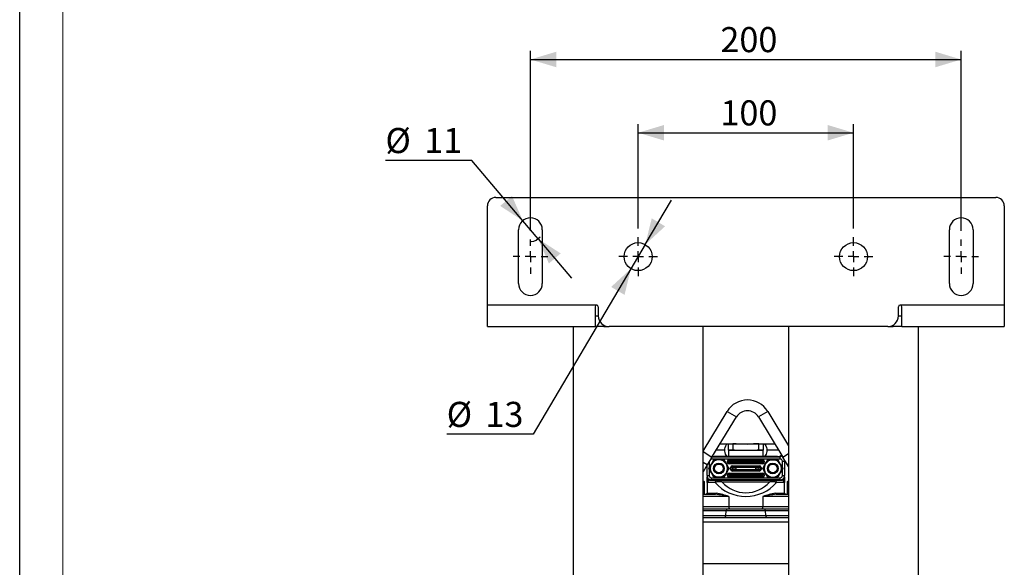
# Model space of a CAD drawing. Units: millimetres. Extents: x 0 to 841, y -1 to 594.
# Drawn here: x 0 to 114, y 331 to 395 of the extents above; entities that cross this region are included whole.
import ezdxf

# ---------------------------------------------------------------- set-up
doc = ezdxf.new("R2010")
doc.units = ezdxf.units.MM
doc.layers.add('CARTIGLIO', color=5, linetype='Continuous')
doc.layers.add('TESTO', color=7, linetype='Continuous')
doc.styles.add('SLDTEXTSTYLE1', font='TXT', dxfattribs={"width": 0.7})
doc.dimstyles.new('SLDDIMSTYLE1', dxfattribs={"dimtxt": 2.910417, "dimasz": 3, "dimexe": 0, "dimexo": 0.0625, "dimgap": 0.727604, "dimtad": 1, "dimdec": 1, "dimlfac": 4, "dimrnd": 1e-09, "dimzin": 12, "dimdsep": 46, "dimtxsty": 'SLDTEXTSTYLE1', "dimsah": 1, "dimcen": 0.09, "dimadec": 0, "dimazin": 3, "dimtfac": 1, "dimtdec": 1, "dimtofl": 0, "dimtmove": 0, "dimatfit": 3, "dimfxl": 0, "dimfrac": 2, "dimtolj": 1, "dimtzin": 12, "dimarcsym": 0})
doc.dimstyles.new('SLDDIMSTYLE3', dxfattribs={"dimtxt": 2.910417, "dimasz": 3, "dimexe": 0, "dimexo": 0.0625, "dimgap": 0.727604, "dimtad": 0, "dimtih": 1, "dimtoh": 1, "dimdec": 1, "dimlfac": 4, "dimrnd": 1e-09, "dimzin": 12, "dimdsep": 46, "dimtxsty": 'SLDTEXTSTYLE1', "dimsah": 1, "dimcen": 0, "dimadec": 0, "dimazin": 3, "dimtfac": 1, "dimtdec": 1, "dimtmove": 0, "dimatfit": 3, "dimfxl": 0, "dimfrac": 2, "dimtolj": 1, "dimtzin": 12, "dimarcsym": 0})
doc.dimstyles.new('SLDDIMSTYLE4', dxfattribs={"dimtxt": 2.910417, "dimasz": 3, "dimexe": 0, "dimexo": 0.0625, "dimgap": 0.727604, "dimtad": 0, "dimtih": 1, "dimtoh": 1, "dimdec": 1, "dimlfac": 4, "dimrnd": 1e-09, "dimzin": 12, "dimdsep": 46, "dimtxsty": 'SLDTEXTSTYLE1', "dimsah": 1, "dimcen": 0, "dimadec": 0, "dimazin": 3, "dimtfac": 1, "dimtdec": 1, "dimtmove": 0, "dimatfit": 3, "dimfxl": 0, "dimfrac": 2, "dimtolj": 1, "dimtzin": 12, "dimarcsym": 0})

# ---------------------------------------------------------------- blocks, each defined once
blk = doc.blocks.new('_D_11')
at = {"layer": 'TESTO'}
for p, q in [((71.78, 370.58), (71.78, 382.7)), ((71.78, 381.7), (96.78, 381.7)), ((96.78, 370.58), (96.78, 382.7))]:
    blk.add_line(p, q, dxfattribs=at)
for points in [[(71.78, 381.7), (74.78, 380.8), (74.78, 382.6)], [(96.78, 381.7), (93.78, 382.6), (93.78, 380.8)]]:
    blk.add_solid(points, dxfattribs=at)
at = {"layer": 'TESTO', "insert": (81.33, 385.46), "char_height": 2.91, "attachment_point": 1, "style": 'SLDTEXTSTYLE1'}
blk.add_mtext('100', dxfattribs=at)
blk = doc.blocks.new('_D_12')
at = {"layer": 'TESTO'}
for p, q in [((59.28, 370.33), (59.28, 391.2)), ((109.28, 370.33), (109.28, 391.2)), ((59.28, 390.2), (109.28, 390.2))]:
    blk.add_line(p, q, dxfattribs=at)
for points in [[(59.28, 390.2), (62.28, 389.3), (62.28, 391.1)], [(109.28, 390.2), (106.28, 391.1), (106.28, 389.3)]]:
    blk.add_solid(points, dxfattribs=at)
at = {"layer": 'TESTO', "insert": (81.33, 393.96), "char_height": 2.91, "attachment_point": 1, "style": 'SLDTEXTSTYLE1'}
blk.add_mtext('200', dxfattribs=at)
blk = doc.blocks.new('_D_13')
at = {"layer": 'TESTO'}
for p, q in [((52.48, 378.49), (42.45, 378.49)), ((58.39, 371.5), (52.48, 378.49)), ((60.17, 369.4), (58.39, 371.5)), ((60.17, 369.4), (64.05, 364.82))]:
    blk.add_line(p, q, dxfattribs=at)
blk.add_arc((59.28, 370.45), 1.38, 274.2104, 323.9726, dxfattribs=at)
for points in [[(58.39, 371.5), (57.14, 374.37), (55.77, 373.21)], [(60.17, 369.4), (61.42, 366.53), (62.79, 367.7)]]:
    blk.add_solid(points, dxfattribs=at)
at = {"layer": 'TESTO', "char_height": 2.91, "attachment_point": 1, "style": 'SLDTEXTSTYLE1'}
for s, insert in [('%%c', (42.45, 382.25)), ('11', (46.95, 382.25))]:
    blk.add_mtext(s, dxfattribs=dict(at, insert=insert))
blk = doc.blocks.new('_D_14')
at = {"layer": 'TESTO'}
for p, q in [((72.61, 368.73), (75.67, 373.89)), ((72.61, 368.73), (70.95, 365.93)), ((70.95, 365.93), (59.58, 346.72)), ((59.58, 346.72), (49.56, 346.72))]:
    blk.add_line(p, q, dxfattribs=at)
for points in [[(72.61, 368.73), (74.91, 370.85), (73.36, 371.77)], [(70.95, 365.93), (68.65, 363.81), (70.2, 362.89)]]:
    blk.add_solid(points, dxfattribs=at)
at = {"layer": 'TESTO', "char_height": 2.91, "attachment_point": 1, "style": 'SLDTEXTSTYLE1'}
for s, insert in [('%%c', (49.56, 350.48)), ('13', (54.06, 350.48))]:
    blk.add_mtext(s, dxfattribs=dict(at, insert=insert))
blk = doc.blocks.new('SW_CENTERMARKSYMBOL_4')
at = {"layer": 'TESTO', "color": 0}
for p, q in [((0, 1.25), (0, 2.25)), ((-1.25, 0), (-2.25, 0)), ((0, 0), (-0.625, 0)), ((0, 0), (0, 0.625)), ((0, 0), (0, -0.625)), ((0, 0), (0.625, 0)), ((1.25, 0), (2.25, 0)), ((0, -1.25), (0, -2.25))]:
    blk.add_line(p, q, dxfattribs=at)
blk = doc.blocks.new('SW_CENTERMARKSYMBOL_5')
at = {"layer": 'TESTO', "color": 0}
for p, q in [((0, 1.25), (0, 2.25)), ((-1.25, 0), (-2.25, 0)), ((0, 0), (-0.625, 0)), ((0, 0), (0, 0.625)), ((0, 0), (0, -0.625)), ((0, 0), (0.625, 0)), ((1.25, 0), (2.25, 0)), ((0, -1.25), (0, -2.25))]:
    blk.add_line(p, q, dxfattribs=at)
blk = doc.blocks.new('SW_CENTERMARKSYMBOL_6')
at = {"layer": 'TESTO', "color": 0}
for p, q in [((0, 1.25), (0, 2)), ((-1.25, 0), (-2, 0)), ((0, 0), (-0.625, 0)), ((0, 0), (0, 0.625)), ((0, 0), (0, -0.625)), ((0, 0), (0.625, 0)), ((1.25, 0), (2, 0)), ((0, -1.25), (0, -2))]:
    blk.add_line(p, q, dxfattribs=at)
blk = doc.blocks.new('SW_CENTERMARKSYMBOL_7')
at = {"layer": 'TESTO', "color": 0}
for p, q in [((0, 1.25), (0, 2)), ((-1.25, 0), (-2, 0)), ((0, 0), (-0.625, 0)), ((0, 0), (0, 0.625)), ((0, 0), (0, -0.625)), ((0, 0), (0.625, 0)), ((1.25, 0), (2, 0)), ((0, -1.25), (0, -2))]:
    blk.add_line(p, q, dxfattribs=at)

msp = doc.modelspace()

# ---------------------------------------------------------------- linework, layer by layer
at = {"color": 7, "linetype": 'Continuous', "lineweight": 25}
for p, q in [((55.281, 374.203), (113.281, 374.203)), ((54.281, 361.703), (54.281, 373.203)), ((114.281, 373.203), (114.281, 361.703)), ((57.906, 364.203), (57.906, 370.453)), ((60.656, 370.453), (60.656, 364.203)), ((107.906, 364.203), (107.906, 370.453)), ((110.656, 370.453), (110.656, 364.203)), ((66.969, 361.703), (54.281, 361.703)), ((54.281, 359.203), (54.281, 361.703)), ((66.781, 361.516), (66.781, 359.203)), ((67.156, 361.516), (67.156, 360.453)), ((101.996, 360.453), (101.996, 361.516)), ((114.281, 361.703), (102.184, 361.703)), ((102.371, 359.203), (102.371, 361.516)), ((114.281, 361.703), (114.281, 359.203)), ((66.781, 360.453), (67.156, 360.453)), ((101.996, 360.453), (102.371, 360.453)), ((54.281, 359.203), (66.781, 359.203)), ((64.244, 359.203), (64.244, 268.453)), ((67.781, 359.203), (66.781, 359.203)), ((67.781, 359.203), (68.406, 359.203)), ((100.746, 359.203), (68.406, 359.203)), ((79.319, 268.953), (79.319, 359.203)), ((89.244, 359.203), (89.244, 268.953)), ((100.746, 359.203), (101.371, 359.203)), ((102.371, 359.203), (101.371, 359.203)), ((102.371, 359.203), (114.281, 359.203)), ((104.319, 268.453), (104.319, 359.203)), ((79.319, 344.776), (82.12, 349.375)), ((80.353, 344.071), (83.188, 348.725)), ((82.12, 349.375), (83.188, 348.725)), ((86.818, 349.375), (85.75, 348.725)), ((85.75, 348.725), (88.585, 344.071)), ((86.818, 349.375), (89.244, 345.392)), ((81.302, 345.628), (82.251, 345.628)), ((82.251, 344.881), (82.251, 345.628)), ((82.251, 345.628), (82.761, 345.628)), ((82.761, 345.628), (82.761, 344.881)), ((82.761, 345.628), (85.802, 345.628)), ((85.802, 344.881), (85.802, 345.628)), ((85.802, 345.628), (86.312, 345.628)), ((86.312, 345.628), (86.312, 344.881)), ((86.312, 345.628), (87.636, 345.628)), ((80.353, 344.071), (79.803, 343.168)), ((80.365, 344.091), (88.281, 344.091)), ((80.408, 344.162), (80.607, 344.128)), ((82.251, 344.128), (80.607, 344.128)), ((82.761, 344.881), (82.251, 344.881)), ((82.251, 344.876), (82.973, 344.876)), ((82.251, 344.876), (82.251, 344.128)), ((86.312, 344.128), (82.251, 344.128)), ((82.313, 344.091), (82.313, 344.128)), ((82.973, 344.876), (82.761, 344.881)), ((85.59, 344.876), (86.312, 344.876)), ((86.312, 344.881), (85.802, 344.881)), ((86.25, 344.128), (86.25, 344.091)), ((86.312, 344.128), (86.312, 344.876)), ((87.956, 344.128), (86.312, 344.128)), ((88.281, 343.841), (88.281, 344.091)), ((89.135, 343.168), (88.585, 344.071)), ((79.803, 343.168), (79.319, 342.373)), ((79.781, 341.916), (79.781, 343.133)), ((80.002, 342.753), (80.29, 343.253)), ((88.281, 343.841), (80.281, 343.841)), ((80.29, 343.253), (80.579, 343.753)), ((81.156, 343.753), (80.579, 343.753)), ((81.734, 343.753), (81.156, 343.753)), ((81.734, 343.753), (82.022, 343.253)), ((82.022, 343.253), (82.311, 342.753)), ((82.171, 343.594), (82.135, 343.594)), ((82.135, 343.463), (82.135, 343.594)), ((82.171, 343.463), (82.135, 343.463)), ((82.385, 343.585), (82.171, 343.594)), ((82.171, 343.594), (82.171, 343.463)), ((82.171, 343.463), (82.385, 343.472)), ((82.375, 343.714), (82.375, 343.764)), ((82.375, 343.764), (86.188, 343.764)), ((82.375, 343.714), (82.473, 343.71)), ((86.188, 343.714), (82.375, 343.714)), ((82.473, 343.347), (82.375, 343.343)), ((82.375, 343.343), (86.188, 343.343)), ((82.375, 343.343), (82.375, 343.293)), ((86.188, 343.293), (82.375, 343.293)), ((82.385, 343.472), (82.385, 343.585)), ((82.546, 342.882), (82.51, 342.882)), ((82.51, 342.625), (82.51, 342.882)), ((82.76, 342.872), (82.546, 342.882)), ((82.546, 342.882), (82.546, 342.625)), ((82.738, 343.705), (85.825, 343.705)), ((82.738, 343.705), (82.738, 343.58)), ((85.825, 343.58), (82.738, 343.58)), ((82.738, 343.58), (82.738, 343.477)), ((82.738, 343.352), (82.738, 343.477)), ((82.738, 343.477), (85.825, 343.477)), ((85.825, 343.352), (82.738, 343.352)), ((82.75, 343.001), (82.75, 343.051)), ((82.75, 343.051), (85.813, 343.051)), ((82.75, 343.001), (82.848, 342.997)), ((85.813, 343.001), (82.75, 343.001)), ((82.76, 342.635), (82.76, 342.872)), ((83.113, 342.992), (85.45, 342.992)), ((83.113, 342.992), (83.113, 342.867)), ((85.45, 342.867), (83.113, 342.867)), ((83.113, 342.867), (83.113, 342.639)), ((85.45, 342.992), (85.45, 342.867)), ((85.45, 342.639), (85.45, 342.867)), ((85.715, 342.997), (85.813, 343.001)), ((86.017, 342.882), (85.803, 342.872)), ((85.803, 342.872), (85.803, 342.635)), ((85.813, 343.051), (85.813, 343.001)), ((85.825, 343.705), (85.825, 343.58)), ((85.825, 343.477), (85.825, 343.58)), ((85.825, 343.352), (85.825, 343.477)), ((86.017, 342.625), (86.017, 342.882)), ((86.052, 342.882), (86.017, 342.882)), ((86.052, 342.882), (86.052, 342.625)), ((86.09, 343.71), (86.188, 343.714)), ((86.188, 343.343), (86.09, 343.347)), ((86.392, 343.594), (86.178, 343.585)), ((86.178, 343.585), (86.178, 343.472)), ((86.178, 343.472), (86.392, 343.463)), ((86.188, 343.764), (86.188, 343.714)), ((86.188, 343.293), (86.188, 343.343)), ((86.252, 342.753), (86.54, 343.253)), ((86.392, 343.463), (86.392, 343.594)), ((86.427, 343.594), (86.392, 343.594)), ((86.427, 343.463), (86.392, 343.463)), ((86.427, 343.594), (86.427, 343.463)), ((86.54, 343.253), (86.829, 343.753)), ((86.829, 343.753), (87.406, 343.753)), ((87.406, 343.753), (87.984, 343.753)), ((87.984, 343.753), (88.272, 343.253)), ((88.272, 343.253), (88.561, 342.753)), ((88.531, 342.855), (88.531, 343.591)), ((88.531, 343.591), (88.781, 343.591)), ((88.781, 343.591), (88.781, 341.916)), ((89.244, 342.989), (89.135, 343.168)), ((79.781, 341.916), (79.781, 339.847)), ((79.781, 341.916), (80.031, 341.916)), ((80.29, 342.253), (80.002, 342.753)), ((80.031, 342.652), (80.031, 341.916)), ((80.579, 341.753), (80.29, 342.253)), ((81.156, 341.753), (80.579, 341.753)), ((81.734, 341.753), (81.156, 341.753)), ((82.022, 342.253), (81.734, 341.753)), ((82.311, 342.753), (82.022, 342.253)), ((82.171, 342.044), (82.135, 342.044)), ((82.135, 341.913), (82.135, 342.044)), ((82.171, 341.913), (82.135, 341.913)), ((82.385, 342.035), (82.171, 342.044)), ((82.171, 342.044), (82.171, 341.913)), ((82.171, 341.913), (82.385, 341.922)), ((82.375, 342.164), (82.375, 342.214)), ((82.375, 342.214), (86.188, 342.214)), ((82.375, 342.164), (82.473, 342.16)), ((86.188, 342.164), (82.375, 342.164)), ((82.473, 341.797), (82.375, 341.793)), ((82.375, 341.793), (86.188, 341.793)), ((82.375, 341.793), (82.375, 341.743)), ((86.188, 341.743), (82.375, 341.743)), ((82.385, 341.922), (82.385, 342.035)), ((82.546, 342.625), (82.51, 342.625)), ((82.546, 342.625), (82.76, 342.635)), ((82.738, 342.155), (85.825, 342.155)), ((82.738, 342.155), (82.738, 342.03)), ((85.825, 342.03), (82.738, 342.03)), ((82.738, 342.03), (82.738, 341.927)), ((82.738, 341.802), (82.738, 341.927)), ((82.738, 341.927), (85.825, 341.927)), ((85.825, 341.802), (82.738, 341.802)), ((82.848, 342.51), (82.75, 342.506)), ((82.75, 342.506), (85.813, 342.506)), ((82.75, 342.506), (82.75, 342.456)), ((85.813, 342.456), (82.75, 342.456)), ((83.113, 342.515), (83.113, 342.639)), ((83.113, 342.639), (85.45, 342.639)), ((85.45, 342.515), (83.113, 342.515)), ((85.45, 342.515), (85.45, 342.639)), ((85.813, 342.506), (85.715, 342.51)), ((85.803, 342.635), (86.017, 342.625)), ((85.813, 342.456), (85.813, 342.506)), ((85.825, 342.155), (85.825, 342.03)), ((85.825, 341.927), (85.825, 342.03)), ((85.825, 341.802), (85.825, 341.927)), ((86.052, 342.625), (86.017, 342.625)), ((86.09, 342.16), (86.188, 342.164)), ((86.188, 341.793), (86.09, 341.797)), ((86.392, 342.044), (86.178, 342.035)), ((86.178, 342.035), (86.178, 341.922)), ((86.178, 341.922), (86.392, 341.913)), ((86.188, 342.214), (86.188, 342.164)), ((86.188, 341.743), (86.188, 341.793)), ((86.54, 342.253), (86.252, 342.753)), ((86.392, 341.913), (86.392, 342.044)), ((86.427, 342.044), (86.392, 342.044)), ((86.427, 341.913), (86.392, 341.913)), ((86.427, 342.044), (86.427, 341.913)), ((86.829, 341.753), (86.54, 342.253)), ((86.829, 341.753), (87.406, 341.753)), ((87.406, 341.753), (87.984, 341.753)), ((88.272, 342.253), (87.984, 341.753)), ((88.561, 342.753), (88.272, 342.253)), ((88.531, 341.916), (88.531, 342.652)), ((88.531, 341.916), (88.781, 341.916)), ((88.781, 339.847), (88.781, 341.916)), ((79.319, 341.278), (79.394, 341.278)), ((79.469, 339.778), (79.469, 341.203)), ((80.73, 341.128), (79.799, 341.128)), ((80.098, 341.378), (80.064, 341.376)), ((80.098, 341.378), (80.928, 341.378)), ((80.281, 341.416), (80.281, 341.666)), ((80.281, 341.666), (88.281, 341.666)), ((88.281, 341.416), (80.281, 341.416)), ((80.877, 341.178), (80.73, 341.128)), ((80.928, 341.378), (81.037, 341.378)), ((81.037, 341.378), (87.526, 341.378)), ((87.035, 341.177), (81.528, 341.177)), ((82.313, 341.378), (82.313, 341.416)), ((86.25, 341.416), (86.25, 341.378)), ((87.526, 341.378), (87.635, 341.378)), ((87.635, 341.378), (88.465, 341.378)), ((87.686, 341.178), (87.832, 341.128)), ((88.764, 341.128), (87.832, 341.128)), ((88.281, 341.416), (88.281, 341.666)), ((88.499, 341.376), (88.465, 341.378)), ((89.094, 341.203), (89.094, 339.778)), ((89.169, 341.278), (89.222, 341.278)), ((89.222, 341.278), (89.244, 341.278)), ((79.319, 339.778), (79.606, 339.778)), ((79.319, 339.753), (80.773, 339.753)), ((79.606, 339.753), (79.606, 339.778)), ((79.811, 339.878), (80.868, 339.878)), ((82.301, 339.503), (82.301, 338.328)), ((86.261, 339.503), (86.261, 338.328)), ((87.695, 339.878), (88.751, 339.878)), ((87.79, 339.753), (89.244, 339.753)), ((88.956, 339.778), (88.956, 339.753)), ((88.956, 339.778), (89.244, 339.778)), ((82.301, 338.328), (86.261, 338.328)), ((79.319, 338.078), (82.115, 338.078)), ((82.004, 337.832), (79.319, 337.832)), ((81.96, 337.285), (82.004, 337.832)), ((81.96, 337.285), (86.602, 337.285)), ((82.115, 338.078), (82.004, 337.832)), ((86.559, 337.832), (82.004, 337.832)), ((82.115, 338.078), (86.448, 338.078)), ((86.448, 338.078), (86.559, 337.832)), ((86.448, 338.078), (89.244, 338.078)), ((86.602, 337.285), (86.559, 337.832)), ((89.244, 337.832), (86.559, 337.832)), ((79.319, 337.078), (89.244, 337.078))]:
    msp.add_line(p, q, dxfattribs=at)
at = {"color": 8, "linetype": 'Continuous', "lineweight": 25}
for p, q in [((67.781, 359.371), (67.781, 359.203)), ((101.371, 359.203), (101.371, 359.371)), ((79.319, 344.701), (80.353, 344.071)), ((80.607, 344.128), (80.607, 344.091)), ((81.841, 344.878), (80.845, 344.878)), ((82.063, 344.128), (82.063, 344.091)), ((82.257, 344.108), (82.246, 344.091)), ((86.317, 344.091), (86.306, 344.108)), ((86.5, 344.128), (86.5, 344.091)), ((88.093, 344.878), (86.722, 344.878)), ((87.956, 344.128), (87.956, 344.091)), ((88.515, 344.197), (88.311, 344.085)), ((88.585, 344.071), (89.244, 344.472)), ((79.803, 343.168), (79.319, 343.462)), ((80.031, 343.543), (80.031, 342.855)), ((80.281, 343.841), (80.281, 343.953)), ((89.244, 343.234), (89.135, 343.168)), ((79.799, 341.128), (79.799, 341.785)), ((88.764, 341.785), (88.764, 341.128)), ((79.469, 341.203), (79.319, 341.203)), ((80.064, 341.376), (80.052, 341.472)), ((80.098, 341.378), (80.098, 341.451)), ((82.063, 341.378), (82.063, 341.416)), ((86.5, 341.378), (86.5, 341.416)), ((88.465, 341.378), (88.465, 341.451)), ((88.499, 341.376), (88.511, 341.472)), ((89.244, 341.203), (89.094, 341.203)), ((82.301, 339.503), (79.319, 339.503)), ((79.783, 339.847), (79.811, 339.878)), ((89.244, 339.503), (86.261, 339.503)), ((88.751, 339.878), (88.781, 339.845)), ((79.319, 338.328), (82.301, 338.328)), ((86.261, 338.328), (89.244, 338.328)), ((79.319, 337.285), (81.96, 337.285)), ((86.602, 337.285), (89.244, 337.285)), ((89.244, 336.508), (79.319, 336.508)), ((79.319, 331.741), (89.244, 331.741))]:
    msp.add_line(p, q, dxfattribs=at)
at = {"color": 7, "linetype": 'Continuous', "lineweight": 25, "flags": 128}
for points in [[(81.841, 344.878), (81.841, 344.9), (81.85, 345.038), (81.878, 345.193), (81.942, 345.373), (82.049, 345.532), (82.077, 345.558), (82.209, 345.625), (82.251, 345.628)], [(85.796, 345.624), (85.67, 345.627), (85.157, 345.598), (84.46, 345.547), (83.859, 345.561), (83.15, 345.616), (82.761, 345.624)], [(86.312, 345.628), (86.448, 345.586), (86.534, 345.509), (86.617, 345.38), (86.687, 345.182), (86.713, 345.041), (86.722, 344.878)], [(82.251, 344.128), (82.222, 344.13), (82.088, 344.19), (81.992, 344.297), (81.926, 344.421), (81.871, 344.597), (81.848, 344.739), (81.841, 344.878)], [(82.251, 344.881), (82.249, 344.881), (82.247, 344.88), (82.246, 344.88), (82.246, 344.879), (82.246, 344.879), (82.246, 344.878), (82.246, 344.878), (82.247, 344.877), (82.248, 344.877), (82.25, 344.876), (82.251, 344.876)], [(85.802, 344.881), (85.771, 344.881), (85.59, 344.876)], [(86.312, 344.876), (86.314, 344.876), (86.316, 344.877), (86.316, 344.877), (86.316, 344.877), (86.317, 344.878), (86.317, 344.878), (86.317, 344.879), (86.316, 344.879), (86.316, 344.88), (86.315, 344.881), (86.312, 344.881)], [(86.722, 344.878), (86.722, 344.878), (86.715, 344.736), (86.689, 344.582), (86.631, 344.406), (86.507, 344.218), (86.376, 344.138), (86.312, 344.128)], [(87.956, 344.128), (88.213, 344.172), (88.438, 344.295)], [(79.781, 339.847), (79.781, 339.843), (79.78, 339.829), (79.779, 339.821), (79.778, 339.817), (79.777, 339.813), (79.776, 339.809), (79.774, 339.805), (79.763, 339.786), (79.716, 339.757), (79.686, 339.76)], [(88.79, 339.8), (88.79, 339.801), (88.791, 339.798), (88.791, 339.796)], [(88.875, 339.757), (88.855, 339.755), (88.848, 339.759)], [(82.301, 338.328), (82.304, 338.28), (82.31, 338.233), (82.32, 338.19), (82.334, 338.152), (82.35, 338.121), (82.369, 338.097), (82.39, 338.083), (82.411, 338.078)], [(86.151, 338.078), (86.173, 338.083), (86.194, 338.097), (86.213, 338.121), (86.229, 338.152), (86.243, 338.19), (86.253, 338.233), (86.259, 338.28), (86.261, 338.328)], [(81.849, 337.078), (81.869, 337.082), (81.888, 337.094), (81.906, 337.112), (81.922, 337.137), (81.936, 337.168), (81.947, 337.203), (81.955, 337.243), (81.96, 337.285)], [(86.714, 337.078), (86.694, 337.082), (86.675, 337.094), (86.657, 337.112), (86.641, 337.137), (86.627, 337.168), (86.616, 337.203), (86.608, 337.243), (86.602, 337.285)]]:
    msp.add_lwpolyline(points, dxfattribs=at)
at = {"color": 8, "linetype": 'Continuous', "lineweight": 25, "flags": 128}
for points in [[(80.281, 343.841), (80.233, 343.836), (80.206, 343.829)], [(82.156, 341.378), (82.15, 341.381), (82.144, 341.388), (82.139, 341.4), (82.134, 341.415), (82.134, 341.416)], [(82.259, 341.416), (82.281, 341.38), (82.281, 341.378)], [(86.281, 341.378), (86.282, 341.38), (86.304, 341.416)], [(86.407, 341.378), (86.413, 341.381), (86.419, 341.388), (86.424, 341.4), (86.429, 341.415), (86.429, 341.416)]]:
    msp.add_lwpolyline(points, dxfattribs=at)
at = {"color": 7, "linetype": 'Continuous', "lineweight": 25}
for centre, radius in [((71.781, 367.328), 1.625), ((96.781, 367.328), 1.625), ((81.156, 342.753), 0.625), ((81.156, 342.753), 0.514), ((87.406, 342.753), 0.625), ((87.406, 342.753), 0.514)]:
    msp.add_circle(centre, radius, dxfattribs=at)
for centre, radius, start, end in [((55.281, 373.203), 1, 90, 180), ((113.281, 373.203), 1, 0, 90), ((59.281, 370.453), 1.375, 0, 180), ((109.281, 370.453), 1.375, 0, 180), ((59.281, 364.203), 1.375, 180, 0), ((109.281, 364.203), 1.375, 180, 0), ((66.969, 361.516), 0.187, 90, 180), ((66.969, 361.516), 0.188, 0, 90), ((102.184, 361.516), 0.188, 90, 180), ((102.184, 361.516), 0.187, 360, 90), ((68.406, 360.453), 1.25, 180, 270), ((100.746, 360.453), 1.25, 270, 360), ((84.469, 347.945), 2.75, 31.34521, 148.65479), ((84.469, 347.945), 1.5, 31.34521, 148.65479), ((84.281, 384.988), 40.133, 268.13114, 271.86886), ((81.156, 342.753), 1, 150, 210), ((81.156, 342.753), 1, 90, 150), ((80.586, 343.741), 0.0375, 90, 150), ((81.156, 342.753), 1, 30, 90), ((81.727, 343.741), 0.0375, 30, 90), ((81.156, 342.753), 1, 330, 30), ((82.5, 343.597), 0.116, 103.42242, 185.99735), ((82.5, 343.46), 0.116, 174.00265, 256.57758), ((82.875, 342.884), 0.116, 103.42242, 185.99735), ((85.688, 342.884), 0.116, 354.00265, 76.57758), ((86.063, 343.597), 0.116, 354.00265, 76.57758), ((86.063, 343.46), 0.116, 283.42242, 5.99735), ((87.406, 342.753), 1, 150, 210), ((87.406, 342.753), 1, 90, 150), ((86.836, 343.741), 0.0375, 90, 150), ((87.406, 342.753), 1, 30, 90), ((87.977, 343.741), 0.0375, 30, 90), ((87.406, 342.753), 1, 330, 30), ((88.281, 343.591), 0.25, 0, 90), ((80.281, 341.916), 0.5, 180, 270), ((80.016, 342.753), 0.0375, 150, 210), ((80.281, 341.916), 0.25, 180, 270), ((81.156, 342.753), 1, 210, 270), ((80.586, 341.766), 0.0375, 210, 270), ((81.156, 342.753), 1, 270, 330), ((81.727, 341.766), 0.0375, 270, 330), ((82.297, 342.753), 0.0375, 330, 30), ((82.5, 342.047), 0.116, 103.42242, 185.99735), ((82.5, 341.91), 0.116, 174.00265, 256.57758), ((82.875, 342.623), 0.116, 174.00265, 256.57758), ((85.688, 342.623), 0.116, 283.42242, 5.99735), ((86.063, 342.047), 0.116, 354.00265, 76.57758), ((86.063, 341.91), 0.116, 283.42242, 5.99735), ((86.266, 342.753), 0.0375, 150, 210), ((87.406, 342.753), 1, 210, 270), ((86.836, 341.766), 0.0375, 210, 270), ((87.406, 342.753), 1, 270, 330), ((87.977, 341.766), 0.0375, 270, 330), ((88.281, 341.916), 0.25, 270, 0), ((88.281, 341.916), 0.5, 270, 0), ((88.547, 342.753), 0.0375, 330, 30), ((79.394, 341.203), 0.075, 0, 90), ((80.179, 341.143), 0.381, 110.20161, 182.1628), ((80.097, 341.075), 0.303, 96.22382, 169.89236), ((80.958, 341.152), 0.228, 97.5185, 185.92651), ((81.077, 341.182), 0.201, 101.50474, 181.00445), ((81.2, 339.566), 1.644, 78.51074, 101.35648), ((80.778, 340.047), 1.356, 56.43692, 78.98012), ((87.785, 340.047), 1.356, 101.01988, 123.56308), ((87.363, 339.566), 1.644, 78.64352, 101.48926), ((87.485, 341.182), 0.201, 358.99555, 78.49526), ((87.605, 341.152), 0.228, 354.07349, 82.4815), ((88.462, 341.072), 0.307, 10.68297, 83.20086), ((88.368, 341.132), 0.396, 359.44316, 68.19244), ((89.169, 341.203), 0.075, 90, 180), ((79.687, 339.878), 0.125, 270.19286, 0.19157), ((80.756, 339.865), 0.113, 278.89848, 6.73824), ((79.426, 326.723), 13.1, 77.32102, 84.09777), ((79.178, 330.491), 9.539, 70.88492, 79.79356), ((89.385, 330.491), 9.539, 100.20644, 109.11508), ((89.137, 326.723), 13.1, 95.90223, 102.67898), ((87.807, 339.865), 0.113, 173.26176, 261.10152), ((88.876, 339.878), 0.125, 179.80843, 269.80714), ((88.861, 339.838), 0.0789, 173.22629, 226.53393), ((88.862, 339.839), 0.0824, 208.10024, 280.42857)]:
    msp.add_arc(centre, radius, start, end, dxfattribs=at)
at = {"color": 8, "linetype": 'Continuous', "lineweight": 25}
for centre, start, end in [((82.174, 344.087), 136.4983, 176.64431), ((86.388, 344.087), 3.35569, 43.5017)]:
    msp.add_arc(centre, 0.0595, start, end, dxfattribs=at)
at = {"color": 7, "linetype": 'Continuous', "lineweight": 25}
for centre, major_axis, ratio, start_param, end_param in [((82.383, 343.589), (-0.247, 0.011), 0.70677, 4.7740859, 6.3140338), ((82.383, 343.468), (0.247, 0.011), 0.70677, 3.1107442, 4.6506921), ((82.383, 343.589), (0.212, -0.009), 0.5888816, 1.6324932, 3.1724411), ((82.383, 343.468), (0.212, 0.009), 0.5888816, 3.1107442, 4.6506921), ((82.738, 343.596), (0.5, 0), 0.0327457, 3.9269908, 4.712389), ((82.738, 343.461), (0.5, 0), 0.0327457, 1.5707963, 2.3561945), ((82.738, 343.721), (0.375, 0), 0.0436609, 3.9269908, 4.712389), ((82.738, 343.336), (0.375, 0), 0.0436609, 1.5707963, 2.3561945), ((82.758, 342.876), (-0.247, 0.011), 0.70677, 4.7740859, 6.3140338), ((82.758, 342.876), (0.212, -0.009), 0.5888816, 1.6324932, 3.1724411), ((83.113, 342.884), (0.5, 0), 0.0327457, 3.9269908, 4.712389), ((83.113, 343.009), (0.375, 0), 0.0436609, 3.9269908, 4.712389), ((85.45, 343.009), (0.375, 0), 0.0436609, 4.712389, 5.4977871), ((85.45, 342.884), (0.5, 0), 0.0327457, 4.712389, 5.4977871), ((85.805, 342.876), (-0.247, -0.011), 0.70677, 3.1107442, 4.6506921), ((85.805, 342.876), (0.212, 0.009), 0.5888816, 6.2523369, 7.7922847), ((85.825, 343.721), (0.375, 0), 0.0436609, 4.712389, 5.4977871), ((85.825, 343.596), (0.5, 0), 0.0327457, 4.712389, 5.4977871), ((85.825, 343.461), (0.5, 0), 0.0327457, 0.7853982, 1.5707963), ((85.825, 343.336), (0.375, 0), 0.0436609, 0.7853982, 1.5707963), ((86.18, 343.589), (-0.247, -0.011), 0.70677, 3.1107442, 4.6506921), ((86.18, 343.589), (0.212, 0.009), 0.5888816, 6.2523369, 7.7922847), ((86.18, 343.468), (0.212, -0.009), 0.5888816, 4.7740859, 6.3140338), ((86.18, 343.468), (0.247, -0.011), 0.70677, 4.7740859, 6.3140338), ((82.383, 342.039), (-0.247, 0.011), 0.70677, 4.7740859, 6.3140338), ((82.383, 341.918), (0.247, 0.011), 0.70677, 3.1107442, 4.6506921), ((82.383, 342.039), (0.212, -0.009), 0.5888816, 1.6324932, 3.1724411), ((82.383, 341.918), (0.212, 0.009), 0.5888816, 3.1107442, 4.6506921), ((82.738, 342.046), (0.5, 0), 0.0327457, 3.9269908, 4.712389), ((82.738, 341.911), (0.5, 0), 0.0327457, 1.5707963, 2.3561945), ((82.738, 342.171), (0.375, 0), 0.0436609, 3.9269908, 4.712389), ((82.738, 341.786), (0.375, 0), 0.0436609, 1.5707963, 2.3561945), ((82.758, 342.631), (0.247, 0.011), 0.70677, 3.1107442, 4.6506921), ((82.758, 342.631), (0.212, 0.009), 0.5888816, 3.1107442, 4.6506921), ((83.113, 342.623), (0.5, 0), 0.0327457, 1.5707963, 2.3561945), ((83.113, 342.498), (0.375, 0), 0.0436609, 1.5707963, 2.3561945), ((85.45, 342.623), (0.5, 0), 0.0327457, 0.7853982, 1.5707963), ((85.45, 342.498), (0.375, 0), 0.0436609, 0.7853982, 1.5707963), ((85.805, 342.631), (0.212, -0.009), 0.5888816, 4.7740859, 6.3140338), ((85.805, 342.631), (0.247, -0.011), 0.70677, 4.7740859, 6.3140338), ((85.825, 342.171), (0.375, 0), 0.0436609, 4.712389, 5.4977871), ((85.825, 342.046), (0.5, 0), 0.0327457, 4.712389, 5.4977871), ((85.825, 341.911), (0.5, 0), 0.0327457, 0.7853982, 1.5707963), ((85.825, 341.786), (0.375, 0), 0.0436609, 0.7853982, 1.5707963), ((86.18, 342.039), (-0.247, -0.011), 0.70677, 3.1107442, 4.6506921), ((86.18, 342.039), (0.212, 0.009), 0.5888816, 6.2523369, 7.7922847), ((86.18, 341.918), (0.212, -0.009), 0.5888816, 4.7740859, 6.3140338), ((86.18, 341.918), (0.247, -0.011), 0.70677, 4.7740859, 6.3140338), ((84.281, 343.707), (4.5, 0), 0.9328704, 3.8030222, 5.6217557), ((84.281, 344.131), (0, 4.198), 0.9230769, 2.351213, 3.9319723)]:
    msp.add_ellipse(centre, major_axis=major_axis, ratio=ratio, start_param=start_param, end_param=end_param, dxfattribs=at)
at = {"layer": 'CARTIGLIO'}
msp.add_line((0, 0), (0, 594), dxfattribs=at)
at = {"layer": 'CARTIGLIO', "color": 7, "linetype": 'Continuous', "lineweight": 18}
msp.add_line((5, 5), (5, 589), dxfattribs=at)

# ---------------------------------------------------------------- block references
at = {"layer": 'TESTO'}
for name, p in [('SW_CENTERMARKSYMBOL_6', (59.281, 367.328)), ('SW_CENTERMARKSYMBOL_4', (71.781, 367.328)), ('SW_CENTERMARKSYMBOL_5', (96.781, 367.328)), ('SW_CENTERMARKSYMBOL_7', (109.281, 367.328))]:
    msp.add_blockref(name, p, dxfattribs=at)

# ---------------------------------------------------------------- dimensions: what is measured, and where the dimension line sits
for base, p1, p2, picture, middle in [((109.281, 390.203), (59.281, 369.328), (109.281, 369.328), '_D_12', (84.281, 390.203)), ((96.781, 381.703), (71.781, 369.578), (96.781, 369.578), '_D_11', (84.281, 381.703))]:
    dim = msp.add_linear_dim(base=base, p1=p1, p2=p2, dimstyle='SLDDIMSTYLE1', dxfattribs=at)
    dim.commit()
    dim.dimension.update_dxf_attribs({"geometry": picture, "text_midpoint": middle, "dimtype": 160})
for p1, p2, dimstyle, picture, middle in [((58.393, 371.503), (60.17, 369.404), 'SLDDIMSTYLE3', '_D_13', (46.672, 380.955)), ((70.953, 365.93), (72.609, 368.727), 'SLDDIMSTYLE4', '_D_14', (53.774, 349.185))]:
    dim = msp.add_diameter_dim_2p(p1=p1, p2=p2, dimstyle=dimstyle, dxfattribs=at)
    dim.commit()
    dim.dimension.update_dxf_attribs({"geometry": picture, "text_midpoint": middle, "dimtype": 163})

doc.saveas('drawing.dxf')
